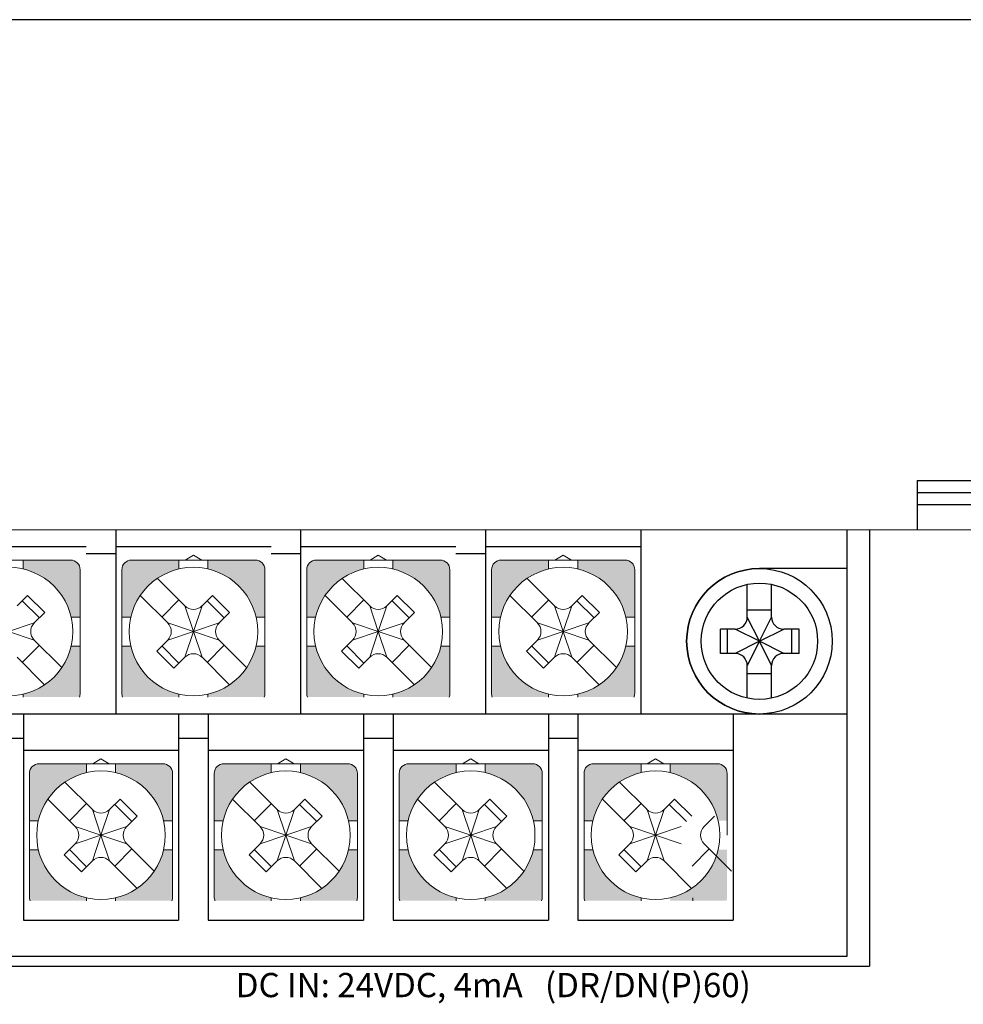
# Model space of a CAD drawing. Units: millimetres. Extents: x 114 to 4277, y 13 to 2879.
# Drawn here: x 1468 to 1507, y 154 to 195 of the extents above; entities that cross this region are included whole.
import ezdxf
from ezdxf.enums import TextEntityAlignment as Align

# ---------------------------------------------------------------- set-up
doc = ezdxf.new("R2010")
doc.units = ezdxf.units.MM
doc.styles.add('XGB TEXT', font='ARIAL.TTF')

msp = doc.modelspace()

# ---------------------------------------------------------------- hatches: boundary and pattern name
at = {"lineweight": 0}
h = msp.add_hatch(color=7, dxfattribs=at)
h.paths.add_polyline_path([(1470.369, 169.236), (1470, 169.236, -0.285932), (1468.019, 167.255), (1468.019, 167.136), (1470.34, 167.136, 0.096396), (1470.369, 167.286)])
h.paths.add_polyline_path([(1466.819, 167.136), (1466.819, 167.255, -0.285932), (1464.838, 169.236), (1464.469, 169.236), (1464.469, 167.286, 0.096396), (1464.498, 167.136)])
h.paths.add_polyline_path([(1466.819, 172.417), (1466.819, 172.786), (1464.869, 172.786, 0.414214), (1464.469, 172.386), (1464.469, 170.436), (1464.838, 170.436, -0.285932)])
h.paths.add_polyline_path([(1470.369, 172.386, 0.414214), (1469.969, 172.786), (1468.019, 172.786), (1468.019, 172.417, -0.285932), (1470, 170.436), (1470.369, 170.436)])
h = msp.add_hatch(color=7, dxfattribs=at)
h.paths.add_polyline_path([(1477.989, 169.236), (1477.62, 169.236, -0.285932), (1475.639, 167.255), (1475.639, 167.136), (1477.96, 167.136, 0.096396), (1477.989, 167.286)])
h.paths.add_polyline_path([(1474.439, 167.136), (1474.439, 167.255, -0.285932), (1472.458, 169.236), (1472.089, 169.236), (1472.089, 167.286, 0.096396), (1472.118, 167.136)])
h.paths.add_polyline_path([(1474.439, 172.417), (1474.439, 172.786), (1472.489, 172.786, 0.414214), (1472.089, 172.386), (1472.089, 170.436), (1472.458, 170.436, -0.285932)])
h.paths.add_polyline_path([(1477.989, 172.386, 0.414214), (1477.589, 172.786), (1475.639, 172.786), (1475.639, 172.417, -0.285932), (1477.62, 170.436), (1477.989, 170.436)])
h = msp.add_hatch(color=7, dxfattribs=at)
h.paths.add_polyline_path([(1485.609, 169.236), (1485.24, 169.236, -0.285932), (1483.259, 167.255), (1483.259, 167.136), (1485.58, 167.136, 0.096396), (1485.609, 167.286)])
h.paths.add_polyline_path([(1482.059, 167.136), (1482.059, 167.255, -0.285932), (1480.078, 169.236), (1479.709, 169.236), (1479.709, 167.286, 0.096396), (1479.738, 167.136)])
h.paths.add_polyline_path([(1482.059, 172.417), (1482.059, 172.786), (1480.109, 172.786, 0.414214), (1479.709, 172.386), (1479.709, 170.436), (1480.078, 170.436, -0.285932)])
h.paths.add_polyline_path([(1485.609, 172.386, 0.414214), (1485.209, 172.786), (1483.259, 172.786), (1483.259, 172.417, -0.285932), (1485.24, 170.436), (1485.609, 170.436)])
h = msp.add_hatch(color=7, dxfattribs=at)
h.paths.add_polyline_path([(1493.229, 169.236), (1492.86, 169.236, -0.285932), (1490.879, 167.255), (1490.879, 167.136), (1493.2, 167.136, 0.096396), (1493.229, 167.286)])
h.paths.add_polyline_path([(1489.679, 167.136), (1489.679, 167.255, -0.285932), (1487.698, 169.236), (1487.329, 169.236), (1487.329, 167.286, 0.096396), (1487.358, 167.136)])
h.paths.add_polyline_path([(1489.679, 172.417), (1489.679, 172.786), (1487.729, 172.786, 0.414214), (1487.329, 172.386), (1487.329, 170.436), (1487.698, 170.436, -0.285932)])
h.paths.add_polyline_path([(1493.229, 172.386, 0.414214), (1492.829, 172.786), (1490.879, 172.786), (1490.879, 172.417, -0.285932), (1492.86, 170.436), (1493.229, 170.436)])
h = msp.add_hatch(color=7, dxfattribs=at)
h.paths.add_polyline_path([(1474.179, 160.836), (1473.81, 160.836, -0.285932), (1471.829, 158.855), (1471.829, 158.736), (1474.15, 158.736, 0.096396), (1474.179, 158.886)])
h.paths.add_polyline_path([(1470.629, 158.736), (1470.629, 158.855, -0.285932), (1468.648, 160.836), (1468.279, 160.836), (1468.279, 158.886, 0.096396), (1468.308, 158.736)])
h.paths.add_polyline_path([(1470.629, 164.017), (1470.629, 164.386), (1468.679, 164.386, 0.414214), (1468.279, 163.986), (1468.279, 162.036), (1468.648, 162.036, -0.285932)])
h.paths.add_polyline_path([(1474.179, 163.986, 0.414214), (1473.779, 164.386), (1471.829, 164.386), (1471.829, 164.017, -0.285932), (1473.81, 162.036), (1474.179, 162.036)])
h = msp.add_hatch(color=7, dxfattribs=at)
h.paths.add_polyline_path([(1481.799, 160.836), (1481.43, 160.836, -0.285932), (1479.449, 158.855), (1479.449, 158.736), (1481.77, 158.736, 0.096396), (1481.799, 158.886)])
h.paths.add_polyline_path([(1478.249, 158.736), (1478.249, 158.855, -0.285932), (1476.268, 160.836), (1475.899, 160.836), (1475.899, 158.886, 0.096396), (1475.928, 158.736)])
h.paths.add_polyline_path([(1478.249, 164.017), (1478.249, 164.386), (1476.299, 164.386, 0.414214), (1475.899, 163.986), (1475.899, 162.036), (1476.268, 162.036, -0.285932)])
h.paths.add_polyline_path([(1481.799, 163.986, 0.414214), (1481.399, 164.386), (1479.449, 164.386), (1479.449, 164.017, -0.285932), (1481.43, 162.036), (1481.799, 162.036)])
h = msp.add_hatch(color=7, dxfattribs=at)
h.paths.add_polyline_path([(1489.419, 160.836), (1489.05, 160.836, -0.285932), (1487.069, 158.855), (1487.069, 158.736), (1489.39, 158.736, 0.096396), (1489.419, 158.886)])
h.paths.add_polyline_path([(1485.869, 158.736), (1485.869, 158.855, -0.285932), (1483.888, 160.836), (1483.519, 160.836), (1483.519, 158.886, 0.096396), (1483.548, 158.736)])
h.paths.add_polyline_path([(1485.869, 164.017), (1485.869, 164.386), (1483.919, 164.386, 0.414214), (1483.519, 163.986), (1483.519, 162.036), (1483.888, 162.036, -0.285932)])
h.paths.add_polyline_path([(1489.419, 163.986, 0.414214), (1489.019, 164.386), (1487.069, 164.386), (1487.069, 164.017, -0.285932), (1489.05, 162.036), (1489.419, 162.036)])
h = msp.add_hatch(color=7, dxfattribs=at)
h.paths.add_polyline_path([(1497.039, 160.836), (1496.67, 160.836, -0.285932), (1494.689, 158.855), (1494.689, 158.736), (1497.01, 158.736, 0.096396), (1497.039, 158.886)])
h.paths.add_polyline_path([(1493.489, 158.736), (1493.489, 158.855, -0.285932), (1491.508, 160.836), (1491.139, 160.836), (1491.139, 158.886, 0.096396), (1491.168, 158.736)])
h.paths.add_polyline_path([(1493.489, 164.017), (1493.489, 164.386), (1491.539, 164.386, 0.414214), (1491.139, 163.986), (1491.139, 162.036), (1491.508, 162.036, -0.285932)])
h.paths.add_polyline_path([(1497.039, 163.986, 0.414214), (1496.639, 164.386), (1494.689, 164.386), (1494.689, 164.017, -0.285932), (1496.67, 162.036), (1497.039, 162.036)])

# ---------------------------------------------------------------- linework, layer by layer
at = {"color": 7}
for p, q in [((1504.869, 176.066), (1508.869, 176.066)), ((1504.869, 176.066), (1504.869, 174.036)), ((1504.869, 175.57), (1508.869, 175.57)), ((1504.869, 175.074), (1508.869, 175.074)), ((1497.869, 170.436), (1497.869, 171.784)), ((1498.869, 170.436), (1498.869, 171.784)), ((1497.869, 170.736), (1498.869, 170.736)), ((1498.369, 169.436), (1497.869, 170.436)), ((1498.369, 169.436), (1498.869, 170.436)), ((1497.369, 169.936), (1496.759, 169.936)), ((1496.759, 168.936), (1496.759, 169.936)), ((1497.059, 168.936), (1497.059, 169.936)), ((1498.369, 169.436), (1497.369, 169.936)), ((1498.369, 169.436), (1499.369, 169.936)), ((1500.011, 169.936), (1499.369, 169.936)), ((1499.711, 168.936), (1499.711, 169.936)), ((1500.011, 168.936), (1500.011, 169.936)), ((1498.369, 169.436), (1497.369, 168.936)), ((1498.369, 169.436), (1497.869, 168.436)), ((1499.369, 168.936), (1498.369, 169.436)), ((1498.869, 168.436), (1498.369, 169.436)), ((1497.369, 168.936), (1496.759, 168.936)), ((1500.011, 168.936), (1499.369, 168.936)), ((1497.869, 167.089), (1497.869, 168.436)), ((1498.869, 167.089), (1498.869, 168.436)), ((1498.869, 168.094), (1497.869, 168.094))]:
    msp.add_line(p, q, dxfattribs=at)
at = {"color": 7, "lineweight": 0}
for p, q in [((1300.969, 174.036), (1508.969, 174.036)), ((1464.869, 172.786), (1469.969, 172.786)), ((1468.019, 172.417), (1468.019, 172.786)), ((1472.489, 172.786), (1477.589, 172.786)), ((1474.439, 172.417), (1474.439, 172.786)), ((1475.039, 172.983), (1474.699, 172.786)), ((1475.38, 172.786), (1475.039, 172.983)), ((1475.639, 172.417), (1475.639, 172.786)), ((1480.109, 172.786), (1485.209, 172.786)), ((1482.059, 172.417), (1482.059, 172.786)), ((1482.659, 172.983), (1482.319, 172.786)), ((1483, 172.786), (1482.659, 172.983)), ((1483.259, 172.417), (1483.259, 172.786)), ((1487.729, 172.786), (1492.829, 172.786)), ((1489.679, 172.417), (1489.679, 172.786)), ((1490.279, 172.983), (1489.939, 172.786)), ((1490.62, 172.786), (1490.279, 172.983)), ((1490.879, 172.417), (1490.879, 172.786)), ((1470.369, 169.836), (1470.369, 172.386)), ((1472.089, 169.836), (1472.089, 172.386)), ((1477.989, 169.836), (1477.989, 172.386)), ((1479.709, 169.836), (1479.709, 172.386)), ((1485.609, 169.836), (1485.609, 172.386)), ((1487.329, 169.836), (1487.329, 172.386)), ((1493.229, 169.836), (1493.229, 172.386)), ((1473.553, 172.03), (1474.686, 170.897)), ((1481.173, 172.03), (1482.306, 170.897)), ((1488.793, 172.03), (1489.926, 170.897)), ((1467.773, 170.897), (1468.204, 171.328)), ((1468.692, 170.402), (1467.985, 171.109)), ((1468.911, 170.621), (1468.204, 171.328)), ((1472.846, 171.323), (1473.979, 170.19)), ((1473.737, 170.432), (1474.444, 171.139)), ((1475.393, 170.897), (1475.824, 171.328)), ((1476.312, 170.402), (1475.605, 171.109)), ((1476.531, 170.621), (1475.824, 171.328)), ((1480.466, 171.323), (1481.599, 170.19)), ((1481.357, 170.432), (1482.064, 171.139)), ((1483.013, 170.897), (1483.444, 171.328)), ((1483.932, 170.402), (1483.225, 171.109)), ((1484.151, 170.621), (1483.444, 171.328)), ((1488.086, 171.323), (1489.219, 170.19)), ((1488.977, 170.432), (1489.684, 171.139)), ((1490.633, 170.897), (1491.064, 171.328)), ((1491.552, 170.402), (1490.845, 171.109)), ((1491.771, 170.621), (1491.064, 171.328)), ((1468.48, 170.19), (1468.911, 170.621)), ((1475.039, 169.836), (1474.686, 170.897)), ((1475.039, 169.836), (1475.393, 170.897)), ((1476.1, 170.19), (1476.531, 170.621)), ((1482.659, 169.836), (1482.306, 170.897)), ((1482.659, 169.836), (1483.013, 170.897)), ((1483.72, 170.19), (1484.151, 170.621)), ((1490.279, 169.836), (1489.926, 170.897)), ((1490.279, 169.836), (1490.633, 170.897)), ((1491.34, 170.19), (1491.771, 170.621)), ((1467.419, 169.836), (1468.48, 170.19)), ((1470, 170.436), (1470.369, 170.436)), ((1472.089, 170.436), (1472.458, 170.436)), ((1473.979, 170.19), (1475.039, 169.836)), ((1475.039, 169.836), (1476.1, 170.19)), ((1477.62, 170.436), (1477.989, 170.436)), ((1479.709, 170.436), (1480.078, 170.436)), ((1481.599, 170.19), (1482.659, 169.836)), ((1482.659, 169.836), (1483.72, 170.19)), ((1485.24, 170.436), (1485.609, 170.436)), ((1487.329, 170.436), (1487.698, 170.436)), ((1489.219, 170.19), (1490.279, 169.836)), ((1490.279, 169.836), (1491.34, 170.19)), ((1492.86, 170.436), (1493.229, 170.436)), ((1467.419, 169.836), (1468.48, 169.483)), ((1470.369, 169.836), (1470.369, 167.286)), ((1472.089, 169.836), (1472.089, 167.286)), ((1473.979, 169.483), (1475.039, 169.836)), ((1475.039, 169.836), (1474.686, 168.776)), ((1475.084, 169.836), (1474.994, 169.836)), ((1475.084, 169.836), (1474.994, 169.836)), ((1475.084, 169.836), (1474.994, 169.836)), ((1475.039, 169.881), (1475.039, 169.791)), ((1475.039, 169.881), (1475.039, 169.791)), ((1475.039, 169.881), (1475.039, 169.791)), ((1475.039, 169.836), (1476.1, 169.483)), ((1475.039, 169.836), (1475.393, 168.776)), ((1477.989, 169.836), (1477.989, 167.286)), ((1479.709, 169.836), (1479.709, 167.286)), ((1481.599, 169.483), (1482.659, 169.836)), ((1482.659, 169.836), (1482.306, 168.776)), ((1482.704, 169.836), (1482.614, 169.836)), ((1482.704, 169.836), (1482.614, 169.836)), ((1482.704, 169.836), (1482.614, 169.836)), ((1482.659, 169.881), (1482.659, 169.791)), ((1482.659, 169.881), (1482.659, 169.791)), ((1482.659, 169.881), (1482.659, 169.791)), ((1482.659, 169.836), (1483.72, 169.483)), ((1482.659, 169.836), (1483.013, 168.776)), ((1485.609, 169.836), (1485.609, 167.286)), ((1487.329, 169.836), (1487.329, 167.286)), ((1489.219, 169.483), (1490.279, 169.836)), ((1490.279, 169.836), (1489.926, 168.776)), ((1490.324, 169.836), (1490.234, 169.836)), ((1490.324, 169.836), (1490.234, 169.836)), ((1490.324, 169.836), (1490.234, 169.836)), ((1490.279, 169.881), (1490.279, 169.791)), ((1490.279, 169.881), (1490.279, 169.791)), ((1490.279, 169.881), (1490.279, 169.791)), ((1490.279, 169.836), (1491.34, 169.483)), ((1490.279, 169.836), (1490.633, 168.776)), ((1493.229, 169.836), (1493.229, 167.286)), ((1468.48, 169.483), (1469.613, 168.35)), ((1473.525, 169.029), (1473.979, 169.483)), ((1476.1, 169.483), (1477.233, 168.35)), ((1481.145, 169.029), (1481.599, 169.483)), ((1483.72, 169.483), (1484.853, 168.35)), ((1488.765, 169.029), (1489.219, 169.483)), ((1491.34, 169.483), (1492.473, 168.35)), ((1468.692, 169.271), (1467.985, 168.564)), ((1470, 169.236), (1470.369, 169.236)), ((1472.089, 169.236), (1472.458, 169.236)), ((1473.525, 169.029), (1474.232, 168.322)), ((1473.737, 169.241), (1474.444, 168.534)), ((1476.312, 169.271), (1475.605, 168.564)), ((1477.62, 169.236), (1477.989, 169.236)), ((1479.709, 169.236), (1480.078, 169.236)), ((1481.145, 169.029), (1481.852, 168.322)), ((1481.357, 169.241), (1482.064, 168.534)), ((1483.932, 169.271), (1483.225, 168.564)), ((1485.24, 169.236), (1485.609, 169.236)), ((1487.329, 169.236), (1487.698, 169.236)), ((1488.765, 169.029), (1489.472, 168.322)), ((1488.977, 169.241), (1489.684, 168.534)), ((1491.552, 169.271), (1490.845, 168.564)), ((1492.86, 169.236), (1493.229, 169.236)), ((1467.773, 168.776), (1468.906, 167.642)), ((1474.232, 168.322), (1474.686, 168.776)), ((1475.393, 168.776), (1476.526, 167.642)), ((1481.852, 168.322), (1482.306, 168.776)), ((1483.013, 168.776), (1484.146, 167.642)), ((1489.472, 168.322), (1489.926, 168.776)), ((1490.633, 168.776), (1491.766, 167.642)), ((1468.019, 167.255), (1468.019, 167.136)), ((1474.439, 167.255), (1474.439, 167.136)), ((1475.639, 167.255), (1475.639, 167.136)), ((1482.059, 167.255), (1482.059, 167.136)), ((1483.259, 167.255), (1483.259, 167.136)), ((1489.679, 167.255), (1489.679, 167.136)), ((1490.879, 167.255), (1490.879, 167.136)), ((1471.229, 164.583), (1470.889, 164.386)), ((1471.57, 164.386), (1471.229, 164.583)), ((1478.849, 164.583), (1478.509, 164.386)), ((1479.19, 164.386), (1478.849, 164.583)), ((1486.469, 164.583), (1486.129, 164.386)), ((1486.81, 164.386), (1486.469, 164.583)), ((1494.089, 164.583), (1493.749, 164.386)), ((1494.43, 164.386), (1494.089, 164.583)), ((1468.679, 164.386), (1473.779, 164.386)), ((1470.629, 164.017), (1470.629, 164.386)), ((1471.829, 164.017), (1471.829, 164.386)), ((1476.299, 164.386), (1481.399, 164.386)), ((1478.249, 164.017), (1478.249, 164.386)), ((1479.449, 164.017), (1479.449, 164.386)), ((1483.919, 164.386), (1489.019, 164.386)), ((1485.869, 164.017), (1485.869, 164.386)), ((1487.069, 164.017), (1487.069, 164.386)), ((1491.539, 164.386), (1496.639, 164.386)), ((1493.489, 164.017), (1493.489, 164.386)), ((1494.689, 164.017), (1494.689, 164.386)), ((1468.279, 161.436), (1468.279, 163.986)), ((1474.179, 161.436), (1474.179, 163.986)), ((1475.899, 161.436), (1475.899, 163.986)), ((1481.799, 161.436), (1481.799, 163.986)), ((1483.519, 161.436), (1483.519, 163.986)), ((1489.419, 161.436), (1489.419, 163.986)), ((1491.139, 161.436), (1491.139, 163.986)), ((1497.039, 161.436), (1497.039, 163.986)), ((1469.743, 163.63), (1470.876, 162.497)), ((1477.363, 163.63), (1478.496, 162.497)), ((1484.983, 163.63), (1486.116, 162.497)), ((1492.603, 163.63), (1493.736, 162.497)), ((1469.036, 162.923), (1470.169, 161.79)), ((1471.583, 162.497), (1472.014, 162.928)), ((1472.721, 162.221), (1472.014, 162.928)), ((1476.656, 162.923), (1477.789, 161.79)), ((1479.203, 162.497), (1479.634, 162.928)), ((1480.341, 162.221), (1479.634, 162.928)), ((1484.276, 162.923), (1485.409, 161.79)), ((1486.823, 162.497), (1487.254, 162.928)), ((1487.961, 162.221), (1487.254, 162.928)), ((1491.896, 162.923), (1493.029, 161.79)), ((1494.443, 162.497), (1494.874, 162.928)), ((1495.581, 162.221), (1494.874, 162.928)), ((1469.927, 162.032), (1470.634, 162.739)), ((1471.229, 161.436), (1470.876, 162.497)), ((1471.229, 161.436), (1471.583, 162.497)), ((1472.502, 162.002), (1471.795, 162.709)), ((1477.547, 162.032), (1478.254, 162.739)), ((1478.849, 161.436), (1478.496, 162.497)), ((1478.849, 161.436), (1479.203, 162.497)), ((1480.122, 162.002), (1479.415, 162.709)), ((1485.167, 162.032), (1485.874, 162.739)), ((1486.469, 161.436), (1486.116, 162.497)), ((1486.469, 161.436), (1486.823, 162.497)), ((1487.742, 162.002), (1487.035, 162.709)), ((1492.787, 162.032), (1493.494, 162.739)), ((1494.089, 161.436), (1493.736, 162.497)), ((1494.089, 161.436), (1494.443, 162.497)), ((1495.362, 162.002), (1494.655, 162.709)), ((1472.29, 161.79), (1472.721, 162.221)), ((1479.91, 161.79), (1480.341, 162.221)), ((1487.53, 161.79), (1487.961, 162.221)), ((1496.09, 161.79), (1496.521, 162.221)), ((1468.279, 162.036), (1468.648, 162.036)), ((1470.169, 161.79), (1471.229, 161.436)), ((1471.229, 161.436), (1472.29, 161.79)), ((1473.81, 162.036), (1474.179, 162.036)), ((1475.899, 162.036), (1476.268, 162.036)), ((1477.789, 161.79), (1478.849, 161.436)), ((1478.849, 161.436), (1479.91, 161.79)), ((1481.43, 162.036), (1481.799, 162.036)), ((1483.519, 162.036), (1483.888, 162.036)), ((1485.409, 161.79), (1486.469, 161.436)), ((1486.469, 161.436), (1487.53, 161.79)), ((1489.05, 162.036), (1489.419, 162.036)), ((1491.139, 162.036), (1491.508, 162.036)), ((1493.029, 161.79), (1494.089, 161.436)), ((1494.089, 161.436), (1495.15, 161.79)), ((1468.279, 161.436), (1468.279, 158.886)), ((1470.169, 161.083), (1471.229, 161.436)), ((1471.229, 161.436), (1470.876, 160.376)), ((1471.274, 161.436), (1471.184, 161.436)), ((1471.274, 161.436), (1471.184, 161.436)), ((1471.274, 161.436), (1471.184, 161.436)), ((1471.229, 161.481), (1471.229, 161.391)), ((1471.229, 161.481), (1471.229, 161.391)), ((1471.229, 161.481), (1471.229, 161.391)), ((1471.229, 161.436), (1472.29, 161.083)), ((1471.229, 161.436), (1471.583, 160.376)), ((1474.179, 161.436), (1474.179, 158.886)), ((1475.899, 161.436), (1475.899, 158.886)), ((1477.789, 161.083), (1478.849, 161.436)), ((1478.849, 161.436), (1478.496, 160.376)), ((1478.894, 161.436), (1478.804, 161.436)), ((1478.894, 161.436), (1478.804, 161.436)), ((1478.894, 161.436), (1478.804, 161.436)), ((1478.849, 161.481), (1478.849, 161.391)), ((1478.849, 161.481), (1478.849, 161.391)), ((1478.849, 161.481), (1478.849, 161.391)), ((1478.849, 161.436), (1479.91, 161.083)), ((1478.849, 161.436), (1479.203, 160.376)), ((1481.799, 161.436), (1481.799, 158.886)), ((1483.519, 161.436), (1483.519, 158.886)), ((1485.409, 161.083), (1486.469, 161.436)), ((1486.469, 161.436), (1486.116, 160.376)), ((1486.514, 161.436), (1486.424, 161.436)), ((1486.514, 161.436), (1486.424, 161.436)), ((1486.514, 161.436), (1486.424, 161.436)), ((1486.469, 161.481), (1486.469, 161.391)), ((1486.469, 161.481), (1486.469, 161.391)), ((1486.469, 161.481), (1486.469, 161.391)), ((1486.469, 161.436), (1487.53, 161.083)), ((1486.469, 161.436), (1486.823, 160.376)), ((1489.419, 161.436), (1489.419, 158.886)), ((1491.139, 161.436), (1491.139, 158.886)), ((1493.029, 161.083), (1494.089, 161.436)), ((1494.089, 161.436), (1493.736, 160.376)), ((1494.134, 161.436), (1494.044, 161.436)), ((1494.134, 161.436), (1494.044, 161.436)), ((1494.134, 161.436), (1494.044, 161.436)), ((1494.089, 161.481), (1494.089, 161.391)), ((1494.089, 161.481), (1494.089, 161.391)), ((1494.089, 161.481), (1494.089, 161.391)), ((1494.089, 161.436), (1495.15, 161.083)), ((1494.089, 161.436), (1494.443, 160.376)), ((1468.279, 160.836), (1468.648, 160.836)), ((1469.715, 160.629), (1470.169, 161.083)), ((1469.927, 160.841), (1470.634, 160.134)), ((1472.502, 160.871), (1471.795, 160.164)), ((1472.29, 161.083), (1473.423, 159.95)), ((1473.81, 160.836), (1474.179, 160.836)), ((1475.899, 160.836), (1476.268, 160.836)), ((1477.335, 160.629), (1477.789, 161.083)), ((1477.547, 160.841), (1478.254, 160.134)), ((1480.122, 160.871), (1479.415, 160.164)), ((1479.91, 161.083), (1481.043, 159.95)), ((1481.43, 160.836), (1481.799, 160.836)), ((1483.519, 160.836), (1483.888, 160.836)), ((1484.955, 160.629), (1485.409, 161.083)), ((1485.167, 160.841), (1485.874, 160.134)), ((1487.742, 160.871), (1487.035, 160.164)), ((1487.53, 161.083), (1488.663, 159.95)), ((1489.05, 160.836), (1489.419, 160.836)), ((1491.139, 160.836), (1491.508, 160.836)), ((1492.575, 160.629), (1493.029, 161.083)), ((1492.787, 160.841), (1493.494, 160.134)), ((1496.302, 160.871), (1495.595, 160.164)), ((1496.09, 161.083), (1497.223, 159.95)), ((1469.715, 160.629), (1470.422, 159.922)), ((1477.335, 160.629), (1478.042, 159.922)), ((1484.955, 160.629), (1485.662, 159.922)), ((1492.575, 160.629), (1493.282, 159.922)), ((1470.422, 159.922), (1470.876, 160.376)), ((1471.583, 160.376), (1472.716, 159.242)), ((1478.042, 159.922), (1478.496, 160.376)), ((1479.203, 160.376), (1480.336, 159.242)), ((1485.662, 159.922), (1486.116, 160.376)), ((1486.823, 160.376), (1487.956, 159.242)), ((1493.282, 159.922), (1493.736, 160.376)), ((1494.443, 160.376), (1495.576, 159.242)), ((1470.629, 158.855), (1470.629, 158.736)), ((1471.829, 158.855), (1471.829, 158.736)), ((1478.249, 158.855), (1478.249, 158.736)), ((1479.449, 158.855), (1479.449, 158.736)), ((1485.869, 158.855), (1485.869, 158.736)), ((1487.069, 158.855), (1487.069, 158.736)), ((1493.489, 158.855), (1493.489, 158.736)), ((1495.629, 158.855), (1495.629, 158.736))]:
    msp.add_line(p, q, dxfattribs=at)
at = {"color": 7, "linetype": 'Continuous'}
for p, q in [((1471.839, 174.036), (1471.839, 166.436)), ((1479.459, 174.036), (1479.459, 166.436)), ((1487.079, 174.036), (1487.079, 166.436)), ((1493.479, 174.036), (1493.479, 166.436)), ((1501.969, 174.036), (1501.969, 156.436)), ((1502.909, 174.036), (1502.909, 156.036)), ((1470.619, 173.336), (1464.219, 173.336)), ((1471.839, 173.036), (1470.619, 173.036)), ((1478.239, 173.336), (1471.839, 173.336)), ((1479.459, 173.036), (1478.239, 173.036)), ((1485.859, 173.336), (1479.459, 173.336)), ((1487.079, 173.036), (1485.859, 173.036)), ((1493.479, 173.336), (1487.079, 173.336)), ((1501.969, 172.436), (1498.369, 172.436)), ((1501.969, 166.436), (1331.969, 166.436)), ((1468.029, 166.436), (1468.029, 157.936)), ((1474.429, 166.436), (1474.429, 157.936)), ((1475.649, 166.436), (1475.649, 157.936)), ((1482.049, 166.436), (1482.049, 157.936)), ((1483.269, 166.436), (1483.269, 157.936)), ((1489.669, 166.436), (1489.669, 157.936)), ((1490.889, 166.436), (1490.889, 157.936)), ((1497.289, 166.436), (1497.289, 157.936)), ((1466.809, 165.436), (1468.029, 165.436)), ((1474.429, 165.436), (1475.649, 165.436)), ((1482.049, 165.436), (1483.269, 165.436)), ((1489.669, 165.436), (1490.889, 165.436)), ((1474.429, 164.936), (1468.029, 164.936)), ((1482.049, 164.936), (1475.649, 164.936)), ((1489.669, 164.936), (1483.269, 164.936)), ((1497.289, 164.936), (1490.889, 164.936)), ((1468.029, 157.936), (1474.429, 157.936)), ((1475.649, 157.936), (1482.049, 157.936)), ((1483.269, 157.936), (1489.669, 157.936)), ((1490.889, 157.936), (1497.289, 157.936)), ((1501.969, 156.436), (1329.969, 156.436)), ((1329.469, 156.036), (1502.909, 156.036))]:
    msp.add_line(p, q, dxfattribs=at)
at = {"color": 7}
msp.add_lwpolyline([(1279.592, 68.806), (1538.976, 68.806), (1538.976, 195.074), (1279.592, 195.074)], close=True, dxfattribs=at)
for radius in [3, 2.4]:
    msp.add_circle((1498.369, 169.436), radius, dxfattribs=at)
at = {"color": 7, "lineweight": 0}
for centre, radius, start, end in [((1469.969, 172.386), 0.4, 0, 90), ((1472.489, 172.386), 0.4, 90, 180), ((1477.589, 172.386), 0.4, 0, 90), ((1480.109, 172.386), 0.4, 90, 180), ((1485.209, 172.386), 0.4, 0, 90), ((1487.729, 172.386), 0.4, 90, 180), ((1492.829, 172.386), 0.4, 0, 90), ((1467.419, 169.836), 2.65, 0, 180), ((1475.039, 169.836), 2.65, 0, 180), ((1482.659, 169.836), 2.65, 0, 180), ((1490.279, 169.836), 2.65, 0, 180), ((1475.039, 171.25), 0.5, 225, 315), ((1482.659, 171.25), 0.5, 225, 315), ((1490.279, 171.25), 0.5, 225, 315), ((1468.833, 169.836), 0.5, 135, 180), ((1473.625, 169.836), 0.5, 360, 45), ((1476.453, 169.836), 0.5, 135, 180), ((1481.245, 169.836), 0.5, 360, 45), ((1484.073, 169.836), 0.5, 135, 180), ((1488.865, 169.836), 0.5, 360, 45), ((1491.693, 169.836), 0.5, 135, 180), ((1467.419, 169.836), 2.65, 180, 0), ((1468.833, 169.836), 0.5, 180, 225), ((1475.039, 169.836), 2.65, 180, 0), ((1473.625, 169.836), 0.5, 315, 0), ((1476.453, 169.836), 0.5, 180, 225), ((1482.659, 169.836), 2.65, 180, 0), ((1481.245, 169.836), 0.5, 315, 0), ((1484.073, 169.836), 0.5, 180, 225), ((1490.279, 169.836), 2.65, 180, 0), ((1488.865, 169.836), 0.5, 315, 0), ((1491.693, 169.836), 0.5, 180, 225), ((1475.039, 168.422), 0.5, 45, 135), ((1482.659, 168.422), 0.5, 45, 135), ((1490.279, 168.422), 0.5, 45, 135), ((1469.969, 167.286), 0.4, 337.9757, 0), ((1472.489, 167.286), 0.4, 180, 202.0243), ((1477.589, 167.286), 0.4, 337.9757, 0), ((1480.109, 167.286), 0.4, 180, 202.0243), ((1485.209, 167.286), 0.4, 337.9757, 0), ((1487.729, 167.286), 0.4, 180, 202.0243), ((1492.829, 167.286), 0.4, 337.9757, 0), ((1468.679, 163.986), 0.4, 90, 180), ((1471.229, 161.436), 2.65, 0, 180), ((1473.779, 163.986), 0.4, 0, 90), ((1476.299, 163.986), 0.4, 90, 180), ((1478.849, 161.436), 2.65, 0, 180), ((1481.399, 163.986), 0.4, 0, 90), ((1483.919, 163.986), 0.4, 90, 180), ((1486.469, 161.436), 2.65, 0, 180), ((1489.019, 163.986), 0.4, 0, 90), ((1491.539, 163.986), 0.4, 90, 180), ((1494.089, 161.436), 2.65, 0, 180), ((1496.639, 163.986), 0.4, 0, 90), ((1471.229, 162.85), 0.5, 225, 315), ((1478.849, 162.85), 0.5, 225, 315), ((1486.469, 162.85), 0.5, 225, 315), ((1494.089, 162.85), 0.5, 225, 315), ((1469.815, 161.436), 0.5, 360, 45), ((1472.643, 161.436), 0.5, 135, 180), ((1477.435, 161.436), 0.5, 360, 45), ((1480.263, 161.436), 0.5, 135, 180), ((1485.055, 161.436), 0.5, 360, 45), ((1487.883, 161.436), 0.5, 135, 180), ((1492.675, 161.436), 0.5, 360, 45), ((1496.443, 161.436), 0.5, 135, 180), ((1471.229, 161.436), 2.65, 180, 0), ((1469.815, 161.436), 0.5, 315, 0), ((1472.643, 161.436), 0.5, 180, 225), ((1478.849, 161.436), 2.65, 180, 0), ((1477.435, 161.436), 0.5, 315, 0), ((1480.263, 161.436), 0.5, 180, 225), ((1486.469, 161.436), 2.65, 180, 0), ((1485.055, 161.436), 0.5, 315, 0), ((1487.883, 161.436), 0.5, 180, 225), ((1494.089, 161.436), 2.65, 180, 0), ((1492.675, 161.436), 0.5, 315, 0), ((1496.443, 161.436), 0.5, 180, 225), ((1471.229, 160.022), 0.5, 45, 135), ((1478.849, 160.022), 0.5, 45, 135), ((1486.469, 160.022), 0.5, 45, 135), ((1494.089, 160.022), 0.5, 45, 135), ((1468.679, 158.886), 0.4, 180, 202.0243), ((1473.779, 158.886), 0.4, 337.9757, 0), ((1476.299, 158.886), 0.4, 180, 202.0243), ((1481.399, 158.886), 0.4, 337.9757, 0), ((1483.919, 158.886), 0.4, 180, 202.0243), ((1489.019, 158.886), 0.4, 337.9757, 0), ((1491.539, 158.886), 0.4, 180, 202.0243)]:
    msp.add_arc(centre, radius, start, end, dxfattribs=at)
at = {"color": 7, "linetype": 'Continuous'}
msp.add_arc((1498.369, 169.436), 3, 90, 270, dxfattribs=at)
at = {"color": 7}
for centre, start, end in [((1497.369, 170.436), 315, 360), ((1499.369, 170.436), 180, 270), ((1497.369, 170.436), 270, 315), ((1497.369, 168.436), 360, 90), ((1499.369, 168.436), 90, 180)]:
    msp.add_arc(centre, 0.5, start, end, dxfattribs=at)

# ---------------------------------------------------------------- texts
at = {"color": 7, "linetype": 'Continuous', "lineweight": 0, "style": 'XGB TEXT'}
msp.add_text('DC IN: 24VDC, 4mA   (DR/DN(P)60)', height=1, dxfattribs=at).set_placement((1498.017, 155.256), align=Align.MIDDLE_RIGHT)

doc.saveas('drawing.dxf')
